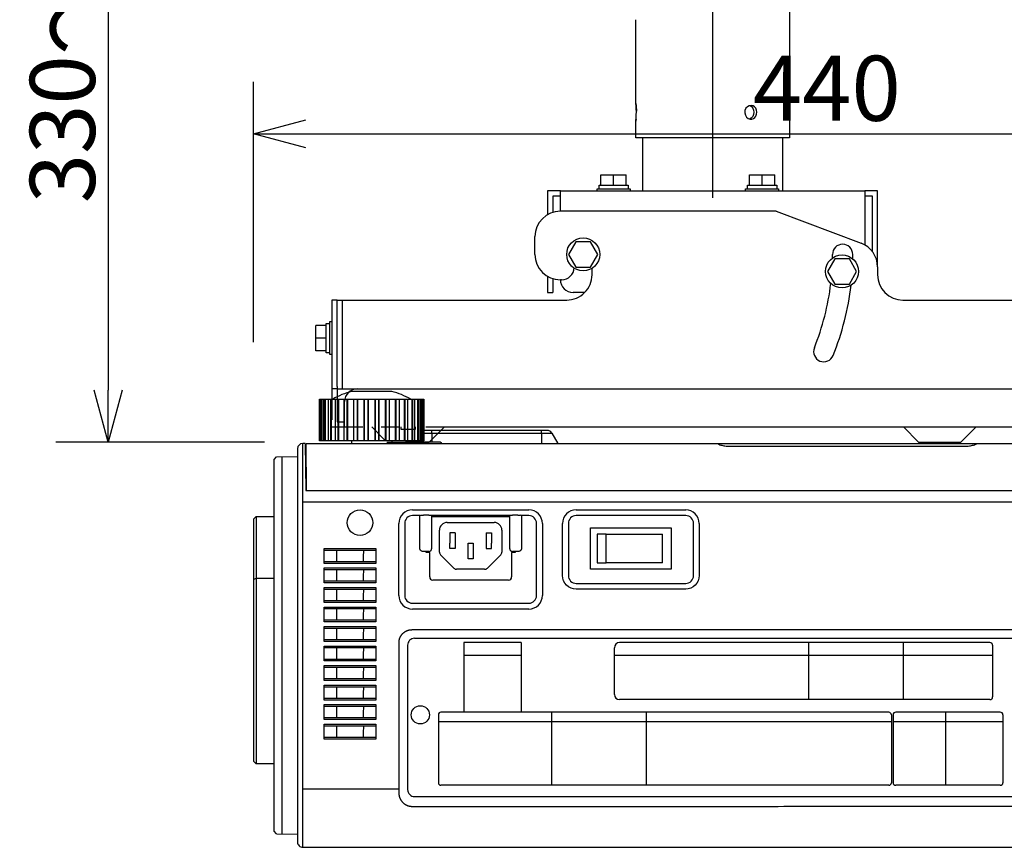
# Model space of a CAD drawing. Units: millimetres. Extents: x -65 to 71, y -59 to 55.
# Drawn here: x 3 to 40, y -3 to 29 of the extents above; entities that cross this region are included whole.
import ezdxf

# ---------------------------------------------------------------- set-up
doc = ezdxf.new("R2010")
doc.units = ezdxf.units.MM
doc.linetypes.add('CENTER', pattern=[50.8, 31.75, -6.35, 6.35, -6.35])
doc.linetypes.add('HIDDEN2', pattern=[1.4, 0.7, -0.7])
for name, color, linetype in [('GAIKEI', 7, 'Continuous'), ('S1', 1, 'Continuous'), ('SUNPO', 3, 'Continuous')]:
    doc.layers.add(name, color=color, linetype=linetype)
doc.styles.get("Standard").update_dxf_attribs({"font": 'MONOTXT.shx', "bigfont": 'BIGFONT.shx'})
doc.dimstyles.get("Standard").update_dxf_attribs({"dimscale": 0, "dimtxt": 3, "dimasz": 2, "dimexe": 2, "dimexo": 2, "dimgap": 0.09, "dimtad": 3, "dimdec": 4, "dimzin": 0, "dimdsep": 46, "dimtxsty": 'Standard', "dimblk1": 'OPEN30', "dimblk2": 'OPEN30', "dimsah": 1, "dimcen": 0, "dimadec": 0, "dimazin": 0, "dimtfac": 1, "dimtdec": 4, "dimtofl": 0, "dimtmove": 2, "dimatfit": 3, "dimldrblk": 'OPEN30', "dimfxl": 1, "dimtolj": 1, "dimtzin": 0, "dimarcsym": 0})

# ---------------------------------------------------------------- blocks, each defined once
blk = doc.blocks.new('_OPEN30')
at = {"color": 0, "linetype": 'ByBlock'}
for p, q in [((-1, 0.268), (0, 0)), ((0, 0), (-1, -0.268)), ((0, 0), (-1, 0))]:
    blk.add_line(p, q, dxfattribs=at)
blk = doc.blocks.new('*D8')
at = {"layer": 'Defpoints', "color": 0}
for p in [(13.958, 46.103), (5.958, 12.991), (13.958, 12.991)]:
    blk.add_point(p, dxfattribs=at)
at = {"layer": 'SUNPO', "color": 0, "lineweight": -2}
for p, q in [((11.958, 46.103), (3.958, 46.103)), ((5.958, 44.103), (5.958, 14.991)), ((11.958, 12.991), (3.958, 12.991))]:
    blk.add_line(p, q, dxfattribs=at)
at = {"layer": 'SUNPO', "color": 0, "lineweight": -2, "xscale": 2, "yscale": 2, "zscale": 2}
for p, rotation in [((5.958, 46.103), 90), ((5.958, 12.991), 270)]:
    blk.add_blockref('_OPEN30', p, dxfattribs=dict(at, rotation=rotation))
at = {"layer": 'SUNPO', "color": 0, "insert": (4.208, 29.547), "char_height": 2.5, "attachment_point": 5, "rotation": 90}
blk.add_mtext('\\A1;330～420', dxfattribs=at)
blk = doc.blocks.new('*D5')
at = {"layer": 'Defpoints', "color": 0}
for p in [(55.545, 24.825), (11.545, 14.825), (55.545, 14.825)]:
    blk.add_point(p, dxfattribs=at)
at = {"layer": 'SUNPO', "color": 0, "lineweight": -2}
for p, q in [((11.545, 16.825), (11.545, 26.825)), ((55.545, 16.825), (55.545, 26.825)), ((13.545, 24.825), (53.545, 24.825))]:
    blk.add_line(p, q, dxfattribs=at)
at = {"layer": 'SUNPO', "color": 0, "lineweight": -2, "xscale": 2, "yscale": 2, "zscale": 2, "rotation": 180}
blk.add_blockref('_OPEN30', (11.545, 24.825), dxfattribs=at)
at = {"layer": 'SUNPO', "color": 0, "lineweight": -2, "xscale": 2, "yscale": 2, "zscale": 2}
blk.add_blockref('_OPEN30', (55.545, 24.825), dxfattribs=at)
at = {"layer": 'SUNPO', "color": 0, "insert": (33.545, 26.575), "char_height": 2.5, "attachment_point": 5}
blk.add_mtext('\\A1;440', dxfattribs=at)

msp = doc.modelspace()

# ---------------------------------------------------------------- linework, layer by layer
at = {"layer": 'GAIKEI', "linetype": 'Continuous'}
for p, q in [((16.07876, 14.94091), (15.31064, 14.94091)), ((16.84687, 14.94091), (16.07876, 14.94091)), ((14.07875, 13.04091), (14.07875, 14.64091)), ((14.07997, 14.64091), (18.04835, 14.64091)), ((14.07997, 13.04091), (14.07997, 14.64091)), ((14.10915, 13.04091), (14.10915, 14.64091)), ((17.99058, 14.64091), (18.01937, 14.64091)), ((18.04835, 14.64091), (18.05033, 14.64091)), ((18.05033, 14.64091), (18.07754, 14.64091)), ((18.07754, 14.64091), (18.07875, 14.64091)), ((18.07875, 14.64091), (18.07875, 13.04091)), ((13.52875, 12.94091), (13.42875, 12.94091)), ((13.56446, 12.94091), (55.34481, 12.94091)), ((14.07997, 13.04091), (14.07875, 13.04091)), ((14.10718, 13.04091), (14.07997, 13.04091)), ((14.10915, 13.04091), (14.10718, 13.04091)), ((14.13814, 13.04091), (14.10915, 13.04091)), ((14.16693, 13.04091), (14.13814, 13.04091)), ((14.22443, 13.04091), (14.16694, 13.04091)), ((14.28113, 13.04091), (14.22442, 13.04091)), ((14.31024, 13.04091), (14.28113, 13.04091)), ((14.42073, 13.04092), (14.31024, 13.04092)), ((14.50268, 13.04091), (14.42073, 13.04091)), ((14.53084, 13.04091), (14.50268, 13.04091)), ((14.6895, 13.04093), (14.53084, 13.04092)), ((14.79311, 13.04091), (14.6895, 13.04091)), ((14.81909, 13.04091), (14.79311, 13.04091)), ((15.01899, 13.04091), (14.8191, 13.04091)), ((15.13973, 13.04091), (15.01899, 13.04091)), ((15.1624, 13.04091), (15.13973, 13.04091)), ((15.39325, 13.04091), (15.1624, 13.04091)), ((15.31064, 12.94091), (15.31064, 13.04091)), ((15.39494, 13.04091), (15.39325, 13.04091)), ((15.52739, 13.04091), (15.3948, 13.04091)), ((15.54576, 13.04091), (15.52739, 13.04091)), ((15.79293, 13.04091), (15.54576, 13.04091)), ((15.80049, 13.04091), (15.79293, 13.04091)), ((15.93915, 13.04091), (15.80049, 13.04091)), ((15.95241, 13.04091), (15.93915, 13.04091)), ((16.2051, 13.04091), (15.9524, 13.04091)), ((13.22875, 12.74091), (13.22875, 10.70092)), ((12.32875, 5.81257), (12.32875, 12.32345)), ((12.32876, 12.32346), (12.42828, 12.42473)), ((13.22875, 10.70092), (13.22875, -0.31908)), ((11.5448, 10.04091), (11.64481, 10.14091)), ((11.54481, 10.04091), (11.54481, 7.71591)), ((11.64481, 10.14091), (12.32875, 10.14091)), ((11.54481, 7.71591), (11.54481, 0.74091)), ((12.32875, -1.94163), (12.32875, 5.81257)), ((11.64481, 0.64093), (11.54482, 0.74092)), ((12.32875, 0.64091), (11.64481, 0.64091)), ((13.22875, -0.31908), (13.22875, -2.35909)), ((12.42825, -2.04289), (12.32875, -1.94163)), ((13.42875, -2.55909), (55.39481, -2.55909))]:
    msp.add_line(p, q, dxfattribs=at)
at = {"layer": 'GAIKEI', "color": 1, "linetype": 'Continuous'}
for p, q in [((14.10718, 13.04091), (14.10718, 14.64091)), ((14.13814, 13.04091), (14.13814, 14.64091)), ((14.16693, 13.04091), (14.16693, 14.64091)), ((14.22442, 13.04091), (14.22442, 14.64091)), ((14.28113, 13.04091), (14.28113, 14.64091)), ((14.31024, 13.04091), (14.31024, 14.64091)), ((14.42073, 13.04091), (14.42073, 14.64091)), ((14.50268, 13.04091), (14.50268, 14.64091)), ((14.53084, 13.04091), (14.53084, 14.64091)), ((14.6895, 13.04091), (14.6895, 14.64091)), ((14.79311, 13.04091), (14.79311, 14.64091)), ((14.81909, 13.04091), (14.81909, 14.64091)), ((15.01899, 13.04091), (15.01899, 14.64091)), ((15.13973, 13.04091), (15.13973, 14.64091)), ((15.1624, 13.04091), (15.1624, 14.64091)), ((15.3948, 13.04091), (15.3948, 14.64091)), ((15.52739, 13.04091), (15.52739, 14.64091)), ((15.54576, 13.04091), (15.54576, 14.64091)), ((15.79293, 13.04091), (15.79293, 14.64091)), ((15.80049, 13.04091), (15.80049, 14.64091)), ((15.93915, 13.04091), (15.93915, 14.64091)), ((15.9524, 13.04091), (15.9524, 14.64091)), ((16.2051, 13.04091), (16.2051, 14.64091)), ((16.21836, 13.04091), (16.21836, 14.64091)), ((16.35701, 13.04091), (16.35701, 14.64091)), ((16.36458, 13.04091), (16.36458, 14.64091)), ((16.61175, 13.04091), (16.61175, 14.64091)), ((16.63012, 13.04091), (16.63012, 14.64091)), ((16.76271, 13.04091), (16.76271, 14.64091)), ((16.76426, 13.04091), (16.76426, 14.64091)), ((16.99511, 13.04091), (16.99511, 14.64091)), ((17.01778, 13.04091), (17.01778, 14.64091)), ((17.13852, 13.04091), (17.13852, 14.64091)), ((17.33841, 13.04091), (17.33841, 14.64091)), ((17.3644, 13.04091), (17.3644, 14.64091)), ((17.46801, 13.04091), (17.46801, 14.64091)), ((17.62667, 13.04091), (17.62667, 14.64091)), ((17.65483, 13.04091), (17.65483, 14.64091)), ((17.73678, 13.04091), (17.73678, 14.64091)), ((17.84727, 13.04091), (17.84727, 14.64091)), ((17.87638, 13.04091), (17.87638, 14.64091)), ((17.93309, 13.04091), (17.93309, 14.64091)), ((17.99058, 13.04091), (17.99058, 14.64091)), ((18.01937, 13.04091), (18.01937, 14.64091)), ((18.04835, 13.04091), (18.04835, 14.64091)), ((18.05033, 13.04091), (18.05033, 14.64091)), ((22.58875, 13.44091), (18.38875, 13.44091)), ((18.38875, 13.34091), (22.58875, 13.34091)), ((22.58875, 13.34091), (22.58875, 13.44091)), ((22.81416, 13.44091), (22.58875, 13.44091)), ((22.58875, 13.34091), (22.98736, 13.34091)), ((22.58875, 13.34091), (22.58875, 12.94091)), ((22.98736, 13.3409), (23.21829, 12.94091)), ((13.42875, -2.55909), (13.42875, 12.94091)), ((13.52875, 12.94091), (13.54446, 11.14091)), ((13.58017, 11.14093), (13.56446, 12.94091)), ((18.71585, 12.99091), (17.37586, 12.99091)), ((18.74585, 12.96093), (18.74585, 12.94091)), ((29.82361, 12.83403), (38.83389, 12.83403)), ((13.54446, 11.14091), (55.54481, 11.14091)), ((13.42875, 10.70092), (55.54481, 10.70092)), ((17.64334, 10.39392), (22.1054, 10.39392)), ((23.92481, 10.39392), (28.12747, 10.39392)), ((11.64481, 10.14091), (11.64481, 7.76591)), ((17.12227, 7.1087), (17.12227, 9.87284)), ((22.62647, 9.87284), (22.62647, 7.1087)), ((23.40374, 7.87266), (23.40374, 9.87284)), ((28.64854, 9.87284), (28.64854, 7.87266)), ((11.5448, 7.71592), (11.64481, 7.76592)), ((11.64481, 7.76591), (11.64481, 0.64091)), ((11.64481, 7.76591), (12.32875, 7.76591)), ((28.12764, 7.35177), (23.92464, 7.35177)), ((22.1054, 6.58763), (17.64334, 6.58763)), ((17.62475, 5.79455), (43.56565, 5.79703)), ((17.12602, -0.3224), (17.12548, 5.29519)), ((13.42875, -0.31908), (17.12602, -0.31908))]:
    msp.add_line(p, q, dxfattribs=at)
at = {"layer": 'GAIKEI', "color": 1, "linetype": 'HIDDEN2'}
for p, q in [((18.07875, 13.34091), (18.38875, 13.34091)), ((18.38875, 13.44091), (18.16335, 13.44091)), ((18.38875, 13.34091), (18.38875, 13.44091)), ((18.38875, 13.34091), (18.38875, 12.99091)), ((17.34586, 12.94091), (17.34586, 12.96093)), ((17.81695, 13.04092), (17.78808, 12.99091))]:
    msp.add_line(p, q, dxfattribs=at)
at = {"layer": 'GAIKEI', "linetype": 'HIDDEN2'}
for p, q in [((16.21836, 13.04091), (16.2051, 13.04091)), ((16.35701, 13.04091), (16.21836, 13.04091)), ((16.36458, 13.04091), (16.35701, 13.04091)), ((16.61175, 13.04091), (16.36458, 13.04091)), ((16.63011, 13.04091), (16.61175, 13.04091)), ((16.76271, 13.04091), (16.63012, 13.04091)), ((16.76426, 13.04091), (16.76256, 13.04091)), ((16.99511, 13.04091), (16.76426, 13.04091)), ((16.84687, 13.04091), (16.84687, 12.94091)), ((17.01777, 13.04091), (16.99511, 13.04091)), ((17.13852, 13.04091), (17.01778, 13.04091)), ((17.33842, 13.04091), (17.13852, 13.04091)), ((17.3644, 13.04091), (17.33841, 13.04091)), ((17.46801, 13.04091), (17.3644, 13.04091)), ((17.62666, 13.04092), (17.46801, 13.04092)), ((17.65483, 13.04091), (17.62667, 13.04091)), ((17.73678, 13.04091), (17.65483, 13.04091)), ((17.84726, 13.04091), (17.73678, 13.04091)), ((17.87638, 13.04091), (17.84727, 13.04091)), ((17.93309, 13.04091), (17.87638, 13.04091)), ((17.99058, 13.04091), (17.93309, 13.04091)), ((18.01937, 13.04091), (17.99058, 13.04091)), ((18.04835, 13.04091), (18.01937, 13.04091)), ((18.05033, 13.04091), (18.04835, 13.04091)), ((18.07754, 13.04091), (18.05033, 13.04091)), ((18.07875, 13.04091), (18.07754, 13.04091))]:
    msp.add_line(p, q, dxfattribs=at)
at = {"layer": 'GAIKEI'}
for p, q in [((12.42828, 12.42473), (13.22875, 12.43917)), ((12.42825, -2.04289), (13.22875, -2.05733))]:
    msp.add_line(p, q, dxfattribs=at)
at = {"layer": 'GAIKEI', "color": 1}
msp.add_line((12.62875, 12.42835), (12.62875, -2.04651), dxfattribs=at)
at = {"layer": 'GAIKEI', "color": 251, "linetype": 'Continuous'}
for p, q in [((17.34334, 9.87284), (17.34334, 7.1087)), ((17.92482, 10.17284), (17.64334, 10.17284)), ((17.92482, 10.17284), (17.9632, 10.18284)), ((17.92482, 8.90077), (17.92482, 10.17284)), ((18.2748, 10.18587), (18.06232, 10.18587)), ((18.37463, 10.00643), (18.37603, 10.00782)), ((18.37603, 9.8457), (18.37464, 9.8471)), ((18.3748, 10.18238), (18.37483, 8.90077)), ((21.37359, 10.12284), (18.37605, 10.12284)), ((21.37357, 10.17284), (18.37607, 10.17284)), ((18.97481, 9.91078), (20.77481, 9.91078)), ((21.37499, 10.00642), (21.3736, 10.00782)), ((21.3736, 9.84569), (21.37499, 9.84709)), ((21.37482, 8.90078), (21.37485, 10.18238)), ((21.68731, 10.18587), (21.47484, 10.18587)), ((21.82481, 10.17285), (21.78644, 10.18285)), ((21.82481, 10.17284), (21.82481, 8.90077)), ((22.1054, 10.17284), (21.82481, 10.17284)), ((22.4054, 7.1087), (22.4054, 9.87284)), ((23.62481, 9.87284), (23.62481, 7.87266)), ((28.12747, 10.17284), (23.92481, 10.17284)), ((28.42747, 7.87266), (28.42747, 9.87284)), ((18.67481, 9.46078), (18.67481, 9.61078)), ((18.67481, 8.77291), (18.67481, 9.46078)), ((19.27481, 9.51078), (19.07481, 9.51078)), ((19.07481, 9.51078), (19.07481, 9.11078)), ((19.27481, 9.51078), (19.27481, 8.91078)), ((20.47481, 9.51078), (20.47481, 8.91078)), ((20.47481, 9.51078), (20.67481, 9.51078)), ((20.67481, 9.51078), (20.67481, 9.11078)), ((21.07481, 9.61078), (21.07481, 9.46078)), ((21.07481, 9.46078), (21.07481, 8.77291)), ((24.47647, 9.70912), (27.57315, 9.70912)), ((24.47647, 8.11243), (24.47647, 9.70912)), ((24.72481, 9.46078), (24.72481, 8.36078)), ((25.07481, 9.46078), (24.72481, 9.46078)), ((25.07481, 8.36078), (25.07481, 9.46078)), ((25.07481, 9.46078), (27.23887, 9.46078)), ((27.23887, 8.36078), (27.23887, 9.46078)), ((27.57315, 9.70912), (27.57315, 8.11243)), ((19.07481, 8.91078), (19.07481, 9.11078)), ((19.77481, 8.71078), (19.77481, 9.11078)), ((19.77481, 9.11078), (19.97481, 9.11078)), ((19.97481, 9.11078), (19.97481, 8.71078)), ((20.67481, 8.91078), (20.67481, 9.11078)), ((14.24816, 8.34045), (14.24816, 8.91173)), ((14.24816, 8.91173), (16.24149, 8.91173)), ((14.24816, 8.8511), (16.24149, 8.8511)), ((16.24149, 8.91173), (16.24149, 8.34045)), ((18.06232, 8.80077), (18.02572, 8.80077)), ((18.27483, 8.80077), (18.06232, 8.80077)), ((18.16924, 8.75077), (18.16924, 8.80077)), ((18.30334, 8.75077), (18.16924, 8.75077)), ((18.30334, 7.81871), (18.30334, 8.75077)), ((19.27481, 8.91078), (19.07481, 8.91078)), ((19.77481, 8.51078), (19.77481, 8.71078)), ((19.97481, 8.71078), (19.97481, 8.51078)), ((20.47481, 8.91078), (20.67481, 8.91078)), ((21.44703, 8.75077), (21.44745, 7.81876)), ((21.5804, 8.75077), (21.44703, 8.75077)), ((21.68731, 8.80077), (21.47481, 8.80077)), ((21.5804, 8.80077), (21.5804, 8.75077)), ((21.72391, 8.80077), (21.68731, 8.80077)), ((16.24149, 8.40142), (14.24816, 8.40142)), ((16.24149, 8.34045), (14.24816, 8.34045)), ((19.23088, 8.15471), (18.71875, 8.66685)), ((19.97481, 8.51078), (19.77481, 8.51078)), ((21.03089, 8.66684), (20.51876, 8.15471)), ((24.72481, 8.36078), (25.07481, 8.36078)), ((27.23887, 8.36078), (25.07481, 8.36078)), ((14.24816, 8.16234), (16.24149, 8.16234)), ((14.24816, 7.59105), (14.24816, 8.16234)), ((14.24816, 8.1017), (16.24149, 8.1017)), ((16.24149, 8.16234), (16.24149, 7.59105)), ((20.41268, 8.11078), (19.33695, 8.11078)), ((27.57315, 8.11243), (24.47647, 8.11243)), ((16.24149, 7.65202), (14.24816, 7.65202)), ((16.24149, 7.59105), (14.24816, 7.59105)), ((21.32745, 7.6987), (18.42334, 7.6987)), ((23.92464, 7.57284), (28.12764, 7.57284)), ((14.24816, 6.84165), (14.24816, 7.41294)), ((14.24816, 7.41294), (16.24149, 7.41294)), ((14.24816, 7.3523), (16.24149, 7.3523)), ((16.24149, 7.41294), (16.24149, 6.84165)), ((16.24149, 6.90263), (14.24816, 6.90263)), ((16.24149, 6.84165), (14.24816, 6.84165)), ((17.64334, 6.8087), (22.1054, 6.8087)), ((14.24816, 6.09225), (14.24816, 6.66354)), ((14.24816, 6.66354), (16.24149, 6.66354)), ((14.24816, 6.6029), (16.24149, 6.6029)), ((16.24149, 6.66354), (16.24149, 6.09225)), ((16.24149, 6.15323), (14.24816, 6.15323)), ((16.24149, 6.09225), (14.24816, 6.09225)), ((14.24816, 5.91414), (16.24149, 5.91414)), ((14.24816, 5.34285), (14.24816, 5.91414)), ((14.24816, 5.85351), (16.24149, 5.85351)), ((16.24149, 5.91414), (16.24149, 5.34285)), ((16.24149, 5.40383), (14.24816, 5.40383)), ((16.24149, 5.34285), (14.24816, 5.34285)), ((17.72523, 5.46479), (43.46523, 5.46726)), ((21.81115, 5.29871), (19.61115, 5.29871)), ((19.61115, 5.29871), (19.61115, 2.6259)), ((21.81115, 5.29871), (21.81115, 2.6259)), ((39.80633, 5.29871), (25.59056, 5.29871)), ((32.83927, 5.29871), (32.83927, 3.11056)), ((36.47259, 5.29871), (36.47259, 3.11056)), ((14.24816, 4.59345), (14.24816, 5.16474)), ((14.24816, 5.16474), (16.24149, 5.16474)), ((14.24816, 5.10411), (16.24149, 5.10411)), ((16.24149, 5.16474), (16.24149, 4.59345)), ((17.45526, 5.19477), (17.45579, -0.34523)), ((25.39056, 3.31056), (25.39056, 5.09871)), ((39.90633, 5.19871), (39.90633, 3.21056)), ((16.24149, 4.65443), (14.24816, 4.65443)), ((16.24149, 4.59345), (14.24816, 4.59345)), ((21.81115, 4.79858), (19.61115, 4.79858)), ((39.90633, 4.79858), (25.39056, 4.79858)), ((14.24816, 4.41534), (16.24149, 4.41534)), ((14.24816, 3.84405), (14.24816, 4.41534)), ((14.24816, 4.35471), (16.24149, 4.35471)), ((16.24149, 4.41534), (16.24149, 3.84405)), ((16.24149, 3.90503), (14.24816, 3.90503)), ((16.24149, 3.84405), (14.24816, 3.84405)), ((14.24816, 3.66594), (16.24149, 3.66594)), ((14.24816, 3.09465), (14.24816, 3.66594)), ((14.24816, 3.60531), (16.24149, 3.60531)), ((16.24149, 3.66594), (16.24149, 3.09465)), ((16.24149, 3.15563), (14.24816, 3.15563)), ((16.24149, 3.09465), (14.24816, 3.09465)), ((39.80633, 3.11056), (25.59056, 3.11056)), ((14.24816, 2.34526), (14.24816, 2.91654)), ((14.24816, 2.91654), (16.24149, 2.91654)), ((14.24816, 2.85591), (16.24149, 2.85591)), ((16.24149, 2.91654), (16.24149, 2.34526)), ((16.24149, 2.40623), (14.24816, 2.40623)), ((16.24149, 2.34526), (14.24816, 2.34526)), ((18.6362, 2.5259), (18.6362, -0.07805)), ((23.0709, 2.6259), (18.7362, 2.6259)), ((22.9844, -0.17805), (22.9844, 2.6259)), ((35.9215, 2.62415), (23.0709, 2.62415)), ((26.6244, -0.1798), (26.6244, 2.62415)), ((36.0215, 2.52415), (36.0215, -0.0798)), ((36.08898, 2.52543), (36.08898, -0.07852)), ((40.20165, 2.62543), (36.18898, 2.62543)), ((38.10165, 2.62543), (38.10165, -0.17852)), ((40.30165, 2.52543), (40.30165, -0.07852)), ((14.24816, 2.16715), (16.24149, 2.16715)), ((14.24816, 1.59586), (14.24816, 2.16715)), ((14.24816, 2.10651), (16.24149, 2.10651)), ((16.24149, 2.16715), (16.24149, 1.59586)), ((23.0709, 2.25516), (18.6362, 2.25516)), ((36.0215, 2.25341), (23.0709, 2.25341)), ((40.30165, 2.25341), (36.08898, 2.25341)), ((16.24149, 1.65683), (14.24816, 1.65683)), ((16.24149, 1.59586), (14.24816, 1.59586)), ((23.0709, -0.17805), (18.7362, -0.17805)), ((35.9215, -0.1798), (23.0709, -0.1798)), ((40.20165, -0.17852), (36.18898, -0.17852)), ((17.72581, -0.61521), (43.46581, -0.61274))]:
    msp.add_line(p, q, dxfattribs=at)
at = {"layer": 'GAIKEI', "color": 1, "linetype": 'Continuous'}
msp.add_circle((15.62875, 9.90092), 0.49055, dxfattribs=at)
at = {"layer": 'GAIKEI', "color": 251, "linetype": 'Continuous'}
msp.add_circle((17.94551, 2.52481), 0.35, dxfattribs=at)
at = {"layer": 'GAIKEI', "linetype": 'Continuous'}
for centre, radius, start, end in [((16.07875, 12.04091), 3, 104.835134, 119.926464), ((16.07875, 12.04091), 3, 60.073536, 75.164867), ((13.42875, 12.74091), 0.2, 90.000017, 179.999999), ((13.42875, -2.35909), 0.2, 179.999999, 270.000036)]:
    msp.add_arc(centre, radius, start, end, dxfattribs=at)
at = {"layer": 'GAIKEI', "color": 1, "linetype": 'HIDDEN2'}
msp.add_arc((18.16335, 13.24091), 0.2, 90.000017, 115.502304, dxfattribs=at)
at = {"layer": 'GAIKEI', "color": 1, "linetype": 'Continuous'}
for centre, radius, start, end in [((22.81416, 13.24091), 0.2, 30.000012, 90), ((17.64334, 9.87284), 0.52107, 89.999964, 180.000001), ((22.1054, 9.87284), 0.52107, 359.999982, 89.999964), ((23.92481, 9.87284), 0.52107, 89.999964, 180.000001), ((28.12747, 9.87284), 0.52107, 359.999982, 89.999964), ((17.64334, 7.1087), 0.52107, 180.000001, 269.999983), ((22.1054, 7.1087), 0.52107, 270, 359.999982)]:
    msp.add_arc(centre, radius, start, end, dxfattribs=at)
at = {"layer": 'GAIKEI', "color": 251, "linetype": 'Continuous'}
for centre, radius, start, end in [((17.64334, 9.87284), 0.3, 89.999964, 180.000001), ((18.97481, 9.61078), 0.3, 89.999964, 180.000001), ((20.77481, 9.61078), 0.3, 359.999982, 89.999964), ((22.1054, 9.87284), 0.3, 359.999982, 89.999964), ((23.92481, 9.87284), 0.3, 89.999964, 180.000001), ((28.12747, 9.87284), 0.3, 359.999982, 89.999964), ((18.27483, 8.90077), 0.1, 270, 0.001293), ((18.82481, 8.77291), 0.15, 180.000001, 224.999964), ((20.92481, 8.77291), 0.15, 315.000001, 359.999982), ((21.47481, 8.90077), 0.1, 179.998635, 269.999983), ((19.33695, 8.26078), 0.15, 224.999964, 269.999983), ((20.41268, 8.26078), 0.15, 270, 315.000001), ((18.42334, 7.81871), 0.12, 180.000018, 270), ((21.32745, 7.81871), 0.12, 270, 0.025827), ((17.64334, 7.1087), 0.3, 180.000001, 269.999983), ((22.1054, 7.1087), 0.3, 270, 359.999982), ((17.72526, 5.19479), 0.27, 90.00549, 180.00549), ((25.59056, 5.09871), 0.2, 90, 180), ((39.80633, 5.19871), 0.1, 0, 90), ((25.59056, 3.31056), 0.2, 180, 270), ((39.80633, 3.21056), 0.1, 270, 0), ((18.7362, 2.5259), 0.1, 90, 180), ((35.9215, 2.52415), 0.1, 0, 90), ((36.18898, 2.52543), 0.1, 90, 180), ((40.20165, 2.52543), 0.1, 0, 90), ((17.72579, -0.34521), 0.27, 180.00549, 270.00549), ((18.7362, -0.07805), 0.1, 180, 270), ((35.9215, -0.0798), 0.1, 270, 0), ((36.18898, -0.07852), 0.1, 180, 270), ((40.20165, -0.07852), 0.1, 270, 0)]:
    msp.add_arc(centre, radius, start, end, dxfattribs=at)
at = {"layer": 'GAIKEI', "color": 1, "linetype": 'HIDDEN2'}
msp.add_open_spline([(17.34586, 12.96093), (17.34586, 12.96853), (17.35277, 12.98401), (17.36825, 12.99091), (17.37586, 12.99091)], degree=3, knots=[0, 0, 0, 0, 0.0228091183, 0.0456250117, 0.0456250117, 0.0456250117, 0.0456250117], dxfattribs=at)
at = {"layer": 'GAIKEI', "color": 1, "linetype": 'Continuous'}
for points, knots in [([(18.71585, 12.99091), (18.72345, 12.99091), (18.73893, 12.98401), (18.74585, 12.96853), (18.74585, 12.96093)], [0, 0, 0, 0, 0.0228147133, 0.0456255158, 0.0456255158, 0.0456255158, 0.0456255158]), ([(29.37241, 12.94091), (29.37255, 12.93915), (29.37355, 12.93696), (29.37206, 12.93277), (29.37307, 12.93246)], [0, 0, 0, 0, 0.00529615633, 0.0084729462, 0.0084729462, 0.0084729462, 0.0084729462]), ([(29.37307, 12.93246), (29.374, 12.92054), (29.42347, 12.90412), (29.45414, 12.88959), (29.48118, 12.88146)], [0, 0, 0, 0, 0.035875925, 0.120574739, 0.120574739, 0.120574739, 0.120574739]), ([(29.48118, 12.88146), (29.5315, 12.86635), (29.6451, 12.84326), (29.76064, 12.83402), (29.82361, 12.83403)], [0, 0, 0, 0, 0.157613669, 0.34651207, 0.34651207, 0.34651207, 0.34651207]), ([(38.83389, 12.83403), (38.89685, 12.83402), (39.0124, 12.84326), (39.126, 12.86635), (39.17632, 12.88146)], [0, 0, 0, 0, 0.188898314, 0.346512707, 0.346512707, 0.346512707, 0.346512707]), ([(39.17632, 12.88146), (39.20336, 12.88959), (39.23402, 12.90413), (39.2835, 12.92054), (39.28443, 12.93246)], [0, 0, 0, 0, 0.084701063, 0.120574441, 0.120574441, 0.120574441, 0.120574441]), ([(23.92462, 7.35177), (23.79176, 7.35177), (23.51515, 7.46319), (23.40375, 7.7398), (23.40374, 7.87266)], [0, 0, 0, 0, 0.398579064, 0.797171638, 0.797171638, 0.797171638, 0.797171638]), ([(28.64854, 7.87266), (28.64855, 7.7398), (28.53713, 7.46318), (28.26051, 7.35177), (28.12764, 7.35177)], [0, 0, 0, 0, 0.398592574, 0.797194189, 0.797194189, 0.797194189, 0.797194189]), ([(17.12548, 5.29519), (17.12548, 5.30099), (17.12569, 5.31261), (17.12661, 5.33002), (17.12814, 5.34738), (17.13027, 5.36468), (17.133, 5.3819), (17.13632, 5.39902), (17.14024, 5.41601), (17.14473, 5.43285), (17.14981, 5.44953), (17.15547, 5.46602), (17.16169, 5.4823), (17.16848, 5.49836), (17.17584, 5.51416), (17.18375, 5.52969), (17.1922, 5.54494), (17.20118, 5.55988), (17.21067, 5.5745), (17.22067, 5.58879), (17.23116, 5.60271), (17.24212, 5.61627), (17.25355, 5.62944), (17.26544, 5.64219), (17.27775, 5.65453), (17.2905, 5.66642), (17.30366, 5.67785), (17.31721, 5.68881), (17.33114, 5.69929), (17.34543, 5.70928), (17.36007, 5.71877), (17.37502, 5.72775), (17.39027, 5.7362), (17.4058, 5.74412), (17.4216, 5.75149), (17.43765, 5.75831), (17.45392, 5.76456), (17.4704, 5.77023), (17.48707, 5.77532), (17.50391, 5.77982), (17.5209, 5.78373), (17.53802, 5.78705), (17.55524, 5.78978), (17.57255, 5.7919), (17.58992, 5.79343), (17.60732, 5.79434), (17.61894, 5.79455), (17.62475, 5.79455)], [0, 0, 0, 0, 0.017423929, 0.034850148, 0.052278271, 0.069708183, 0.087139506, 0.104571684, 0.122004061, 0.139435962, 0.156866769, 0.174296004, 0.191723404, 0.209149009, 0.226573238, 0.243998521, 0.261426438, 0.278856725, 0.296288847, 0.313722083, 0.331155604, 0.348588558, 0.366020152, 0.383449736, 0.400876881, 0.418301609, 0.435727411, 0.453155913, 0.470587033, 0.488020366, 0.505455268, 0.522890935, 0.540326487, 0.557761047, 0.575193829, 0.592624214, 0.610051833, 0.627476685, 0.644902383, 0.662330974, 0.679761848, 0.697194173, 0.714626977, 0.732059236, 0.749489951, 0.766918235, 0.784342807, 0.784342807, 0.784342807, 0.784342807]), ([(17.12623, -0.45758), (17.12622, -0.45458), (17.1262, -0.44858), (17.12618, -0.43958), (17.12616, -0.43057), (17.12614, -0.42156), (17.12612, -0.41255), (17.1261, -0.40354), (17.12608, -0.39453), (17.12607, -0.38552), (17.12606, -0.3765), (17.12605, -0.36748), (17.12604, -0.35847), (17.12603, -0.34945), (17.12603, -0.34043), (17.12603, -0.33141), (17.12603, -0.3254), (17.12603, -0.3224)], [0, 0, 0, 0, 0.009001986, 0.018006157, 0.027012357, 0.036020429, 0.045030219, 0.05404157, 0.063054325, 0.072068329, 0.081083426, 0.090099459, 0.099116272, 0.10813371, 0.117151615, 0.126169833, 0.135188207, 0.135188207, 0.135188207, 0.135188207]), ([(17.63042, -1.00051), (17.62457, -1.00051), (17.61287, -1.00029), (17.59534, -0.99929), (17.57785, -0.99762), (17.56043, -0.9953), (17.54311, -0.99232), (17.52589, -0.98871), (17.5088, -0.98445), (17.49187, -0.97956), (17.47511, -0.97405), (17.45854, -0.96792), (17.4422, -0.96117), (17.42608, -0.95381), (17.41023, -0.94586), (17.39465, -0.93732), (17.37935, -0.9282), (17.36436, -0.91852), (17.34968, -0.90829), (17.33534, -0.89753), (17.32136, -0.88624), (17.30774, -0.87444), (17.29451, -0.86214), (17.28167, -0.84935), (17.26926, -0.83608), (17.25727, -0.82236), (17.24573, -0.80818), (17.23465, -0.79356), (17.22404, -0.77853), (17.21391, -0.7631), (17.20427, -0.74728), (17.19514, -0.7311), (17.18653, -0.71457), (17.17845, -0.69771), (17.17091, -0.68053), (17.16394, -0.66305), (17.15753, -0.64529), (17.1517, -0.62728), (17.14645, -0.60903), (17.14179, -0.59057), (17.13772, -0.57193), (17.13425, -0.55313), (17.13139, -0.53419), (17.12914, -0.51514), (17.12751, -0.49601), (17.1265, -0.47681), (17.12625, -0.464), (17.12623, -0.45758)], [0, 0, 0, 0, 0.017552524, 0.035106571, 0.052664971, 0.070230902, 0.087807103, 0.105395959, 0.122999585, 0.140619903, 0.158258735, 0.175917878, 0.193599189, 0.211304713, 0.229038671, 0.246805343, 0.264607857, 0.282448912, 0.300330842, 0.318255692, 0.336225291, 0.354241319, 0.372305381, 0.390419072, 0.408584049, 0.426802127, 0.445077987, 0.463414185, 0.4818108, 0.500267706, 0.518784643, 0.537361292, 0.555997354, 0.574692615, 0.593447026, 0.612262972, 0.631140202, 0.650074649, 0.669061856, 0.688097084, 0.707175404, 0.726291802, 0.745441269, 0.764618898, 0.783819982, 0.803040106, 0.822275101, 0.822275101, 0.822275101, 0.822275101]), ([(43.56128, -0.99803), (42.98504, -0.99809), (41.83256, -0.9982), (40.10383, -0.99836), (38.37511, -0.99853), (36.64638, -0.99869), (34.91766, -0.99886), (33.18894, -0.99902), (31.46021, -0.99919), (29.73149, -0.99935), (28.00276, -0.99952), (26.27404, -0.99969), (24.54532, -0.99985), (22.81659, -1.00002), (21.08787, -1.00018), (19.35914, -1.00035), (18.20666, -1.00046), (17.63042, -1.00051)], [0, 0, 0, 0, 1.72872329, 3.45744672, 5.18617028, 6.91489396, 8.64361774, 10.37234162, 12.10106556, 13.82978957, 15.55851362, 17.28723771, 19.01596181, 20.74468592, 22.47341002, 24.20213409, 25.93085812, 25.93085812, 25.93085812, 25.93085812])]:
    msp.add_open_spline(points, degree=3, knots=knots, dxfattribs=at)
msp.add_open_spline([(39.28443, 12.93246), (39.28454, 12.93387), (39.28476, 12.93669), (39.28498, 12.9395), (39.28509, 12.94091)], degree=3, dxfattribs=at)
at = {"layer": 'GAIKEI', "color": 251, "linetype": 'Continuous'}
for points, knots in [([(17.9632, 10.18284), (17.97401, 10.18566), (18.00765, 10.18413), (18.04042, 10.18587), (18.06231, 10.18588)], [0, 0, 0, 0, 0.0335161675, 0.099189083, 0.099189083, 0.099189083, 0.099189083]), ([(18.27479, 10.18588), (18.2983, 10.18587), (18.3201, 10.17581), (18.37474, 10.19224), (18.3748, 10.18238)], [0, 0, 0, 0, 0.070522991, 0.100118058, 0.100118058, 0.100118058, 0.100118058]), ([(21.37484, 10.18238), (21.37482, 10.19224), (21.42962, 10.17581), (21.45133, 10.18587), (21.47484, 10.18588)], [0, 0, 0, 0, 0.02959137, 0.100110532, 0.100110532, 0.100110532, 0.100110532]), ([(21.68731, 10.18588), (21.70921, 10.18587), (21.74198, 10.18413), (21.77562, 10.18566), (21.78643, 10.18284)], [0, 0, 0, 0, 0.0656809786, 0.0991967125, 0.0991967125, 0.0991967125, 0.0991967125]), ([(14.73422, 8.40142), (14.73406, 8.47634), (14.73375, 8.62623), (14.73342, 8.77612), (14.73326, 8.8511)], [0, 0, 0, 0, 0.224755156, 0.44967296, 0.44967296, 0.44967296, 0.44967296]), ([(15.75639, 8.8511), (15.75623, 8.77621), (15.7559, 8.62631), (15.75559, 8.47642), (15.75543, 8.40141)], [0, 0, 0, 0, 0.224673936, 0.449683642, 0.449683642, 0.449683642, 0.449683642]), ([(18.02572, 8.80077), (18.00012, 8.80077), (17.94709, 8.82225), (17.92483, 8.8752), (17.92482, 8.90077)], [0, 0, 0, 0, 0.07679618, 0.153512835, 0.153512835, 0.153512835, 0.153512835]), ([(21.82481, 8.90077), (21.82481, 8.8752), (21.80256, 8.82226), (21.74953, 8.80077), (21.72393, 8.80077)], [0, 0, 0, 0, 0.076712072, 0.153498019, 0.153498019, 0.153498019, 0.153498019]), ([(14.73422, 7.65203), (14.73406, 7.72694), (14.73375, 7.87683), (14.73342, 8.02673), (14.73326, 8.1017)], [0, 0, 0, 0, 0.224755156, 0.44967296, 0.44967296, 0.44967296, 0.44967296]), ([(15.75639, 8.1017), (15.75623, 8.02681), (15.7559, 7.87691), (15.75559, 7.72702), (15.75543, 7.65201)], [0, 0, 0, 0, 0.224673936, 0.449683642, 0.449683642, 0.449683642, 0.449683642]), ([(23.62481, 7.87266), (23.62481, 7.79617), (23.68873, 7.63676), (23.84813, 7.57285), (23.92462, 7.57284)], [0, 0, 0, 0, 0.229490967, 0.458959621, 0.458959621, 0.458959621, 0.458959621]), ([(28.12764, 7.57284), (28.20414, 7.57285), (28.36355, 7.63675), (28.42747, 7.79617), (28.42747, 7.87266)], [0, 0, 0, 0, 0.22949121, 0.458982177, 0.458982177, 0.458982177, 0.458982177]), ([(14.73422, 6.90263), (14.73406, 6.97755), (14.73375, 7.12744), (14.73342, 7.27733), (14.73326, 7.3523)], [0, 0, 0, 0, 0.224755156, 0.44967296, 0.44967296, 0.44967296, 0.44967296]), ([(15.75639, 7.3523), (15.75623, 7.27741), (15.7559, 7.12751), (15.75559, 6.97762), (15.75543, 6.90262)], [0, 0, 0, 0, 0.224673936, 0.449683642, 0.449683642, 0.449683642, 0.449683642]), ([(14.73422, 6.15323), (14.73406, 6.22815), (14.73375, 6.37804), (14.73342, 6.52793), (14.73326, 6.6029)], [0, 0, 0, 0, 0.224755156, 0.44967296, 0.44967296, 0.44967296, 0.44967296]), ([(15.75639, 6.6029), (15.75623, 6.52801), (15.7559, 6.37811), (15.75559, 6.22822), (15.75543, 6.15322)], [0, 0, 0, 0, 0.224673936, 0.449683642, 0.449683642, 0.449683642, 0.449683642]), ([(14.73422, 5.40383), (14.73406, 5.47875), (14.73375, 5.62864), (14.73342, 5.77853), (14.73326, 5.8535)], [0, 0, 0, 0, 0.224755156, 0.44967296, 0.44967296, 0.44967296, 0.44967296]), ([(15.75639, 5.8535), (15.75623, 5.77861), (15.7559, 5.62872), (15.75559, 5.47882), (15.75543, 5.40382)], [0, 0, 0, 0, 0.224673936, 0.449683642, 0.449683642, 0.449683642, 0.449683642]), ([(14.73422, 4.65443), (14.73406, 4.72935), (14.73375, 4.87924), (14.73342, 5.02913), (14.73326, 5.1041)], [0, 0, 0, 0, 0.224755156, 0.44967296, 0.44967296, 0.44967296, 0.44967296]), ([(15.75639, 5.1041), (15.75623, 5.02921), (15.7559, 4.87932), (15.75559, 4.72942), (15.75543, 4.65442)], [0, 0, 0, 0, 0.224673936, 0.449683642, 0.449683642, 0.449683642, 0.449683642]), ([(14.73422, 3.90503), (14.73406, 3.97995), (14.73375, 4.12984), (14.73342, 4.27973), (14.73326, 4.3547)], [0, 0, 0, 0, 0.224755156, 0.44967296, 0.44967296, 0.44967296, 0.44967296]), ([(15.75639, 4.3547), (15.75623, 4.27981), (15.7559, 4.12992), (15.75559, 3.98002), (15.75543, 3.90502)], [0, 0, 0, 0, 0.224673936, 0.449683642, 0.449683642, 0.449683642, 0.449683642]), ([(14.73422, 3.15563), (14.73406, 3.23055), (14.73375, 3.38044), (14.73342, 3.53033), (14.73326, 3.6053)], [0, 0, 0, 0, 0.224755156, 0.44967296, 0.44967296, 0.44967296, 0.44967296]), ([(15.75639, 3.6053), (15.75623, 3.53041), (15.7559, 3.38052), (15.75559, 3.23063), (15.75543, 3.15562)], [0, 0, 0, 0, 0.224673936, 0.449683642, 0.449683642, 0.449683642, 0.449683642]), ([(14.73422, 2.40623), (14.73406, 2.48115), (14.73375, 2.63104), (14.73342, 2.78093), (14.73326, 2.85591)], [0, 0, 0, 0, 0.224755156, 0.44967296, 0.44967296, 0.44967296, 0.44967296]), ([(15.75639, 2.85591), (15.75623, 2.78101), (15.7559, 2.63112), (15.75559, 2.48123), (15.75543, 2.40622)], [0, 0, 0, 0, 0.224673936, 0.449683642, 0.449683642, 0.449683642, 0.449683642]), ([(14.73422, 1.65684), (14.73406, 1.73175), (14.73375, 1.88164), (14.73342, 2.03153), (14.73326, 2.10651)], [0, 0, 0, 0, 0.224755156, 0.44967296, 0.44967296, 0.44967296, 0.44967296]), ([(15.75639, 2.10651), (15.75623, 2.03162), (15.7559, 1.88172), (15.75559, 1.73183), (15.75543, 1.65682)], [0, 0, 0, 0, 0.224673936, 0.449683642, 0.449683642, 0.449683642, 0.449683642])]:
    msp.add_open_spline(points, degree=3, knots=knots, dxfattribs=at)
at = {"layer": 'S1', "linetype": 'CENTER'}
msp.add_line((29.16048, 46.95309), (29.16048, 22.36591), dxfattribs=at)
at = {"layer": 'S1', "linetype": 'Continuous'}
for p, q in [((32.10651, 40.90039), (32.10651, 24.67783)), ((26.21445, 25.99258), (26.21445, 29.20645)), ((26.21445, 24.67783), (26.21445, 25.31088)), ((32.10651, 24.67783), (26.21445, 24.67783)), ((26.48227, 22.63265), (26.48227, 24.67783)), ((31.83868, 24.67783), (31.83868, 22.63265)), ((24.87535, 22.85665), (24.87535, 23.24621)), ((24.87535, 23.24621), (25.36228, 23.24621)), ((25.36228, 22.85665), (25.36228, 23.24621)), ((25.36228, 23.24621), (25.84925, 23.24621)), ((25.84925, 22.85665), (25.84925, 23.24621)), ((30.57263, 22.85665), (30.57263, 23.24621)), ((30.57263, 23.24621), (31.05956, 23.24621)), ((31.05956, 22.85665), (31.05956, 23.24621)), ((31.05956, 23.24621), (31.54652, 23.24621)), ((31.54652, 22.85665), (31.54652, 23.24621)), ((24.72927, 22.63265), (24.72927, 22.71056)), ((24.72927, 22.71056), (25.99533, 22.71056)), ((24.80231, 22.71056), (24.80231, 22.85665)), ((24.80231, 22.85665), (24.87535, 22.85665)), ((24.87935, 22.85665), (24.87535, 22.85665)), ((24.87935, 22.85665), (25.35829, 22.85665)), ((25.36228, 22.85665), (25.35829, 22.85665)), ((25.36627, 22.85665), (25.36228, 22.85665)), ((25.36627, 22.85665), (25.84526, 22.85665)), ((25.84925, 22.85665), (25.84526, 22.85665)), ((25.84923, 22.85665), (25.92229, 22.85665)), ((25.92229, 22.85665), (25.92229, 22.71056)), ((25.99533, 22.71056), (25.99533, 22.63265)), ((30.42655, 22.63265), (30.42655, 22.71056)), ((30.42655, 22.71056), (31.6926, 22.71056)), ((30.49959, 22.71056), (30.49959, 22.85665)), ((30.49959, 22.85665), (30.57263, 22.85665)), ((30.57662, 22.85665), (30.57263, 22.85665)), ((30.57662, 22.85665), (31.05556, 22.85665)), ((31.05956, 22.85665), (31.05556, 22.85665)), ((31.06354, 22.85665), (31.05956, 22.85665)), ((31.06354, 22.85665), (31.54253, 22.85665)), ((31.54652, 22.85665), (31.54253, 22.85665)), ((31.5465, 22.85665), (31.61957, 22.85665)), ((31.61957, 22.85665), (31.61957, 22.71056)), ((31.6926, 22.71056), (31.6926, 22.63265)), ((22.83017, 22.63265), (22.83017, 21.72306)), ((23.12234, 22.63265), (22.83017, 22.63265)), ((23.02495, 22.43787), (23.02495, 21.80868)), ((23.12234, 22.43787), (23.02495, 22.43787)), ((23.31712, 22.63265), (23.12234, 22.63265)), ((23.31712, 22.43787), (23.12234, 22.43787)), ((23.31712, 21.85354), (23.31712, 22.63265)), ((23.31712, 22.63265), (35.00384, 22.63265)), ((35.00384, 22.63265), (35.00384, 20.5492)), ((35.19862, 22.63265), (35.00384, 22.63265)), ((35.19862, 22.43787), (35.00384, 22.43787)), ((35.49078, 22.63265), (35.19862, 22.63265)), ((35.29601, 22.43787), (35.19862, 22.43787)), ((35.29601, 20.30212), (35.29601, 22.43787)), ((35.49078, 19.71779), (35.49078, 22.63265)), ((31.59521, 21.85354), (23.31712, 21.85354)), ((31.59521, 21.85354), (34.85885, 20.62968)), ((22.34322, 20.19792), (22.34322, 20.87964)), ((23.91249, 20.68485), (23.63135, 20.19792)), ((24.47477, 20.68487), (23.91249, 20.68484)), ((24.7559, 20.1979), (24.47476, 20.68487)), ((23.63135, 20.19792), (23.91249, 19.71095)), ((24.47477, 19.71097), (24.75591, 20.1979)), ((33.84619, 20.03131), (33.56506, 19.54439)), ((34.40847, 20.03133), (33.84619, 20.03131)), ((34.68961, 19.54436), (34.40847, 20.03134)), ((23.91248, 19.71095), (24.47476, 19.71097)), ((24.53448, 19.4188), (24.53448, 19.6645)), ((35.49078, 19.71779), (35.49078, 19.4188)), ((22.83017, 19.3545), (22.83017, 19.22403)), ((33.56506, 19.54439), (33.8462, 19.05742)), ((34.40847, 19.05744), (34.68961, 19.54437)), ((22.83017, 19.22403), (22.83017, 18.73708)), ((23.02495, 19.26888), (23.02495, 19.22403)), ((23.02495, 19.22403), (23.02495, 18.73708)), ((23.36582, 19.22403), (23.31712, 19.22403)), ((33.8462, 19.05742), (34.40847, 19.05744)), ((22.83017, 18.73708), (23.02495, 18.73708)), ((24.25379, 18.73708), (23.80406, 18.73708)), ((14.55208, 18.44491), (14.55208, 16.98407)), ((14.74686, 18.44491), (14.55208, 18.44491)), ((14.74686, 18.44491), (14.94164, 18.44491)), ((14.74686, 15.13161), (14.74686, 18.44491)), ((14.94164, 18.44491), (14.94164, 15.03629)), ((14.94164, 18.44491), (23.56059, 18.44491)), ((36.46468, 18.44491), (42.40543, 18.44491)), ((14.32809, 17.47102), (13.93853, 17.47102)), ((13.93853, 16.98405), (13.93853, 17.47102)), ((14.32809, 17.54406), (14.32809, 17.54407)), ((14.32809, 17.54406), (14.32809, 17.54407)), ((14.32809, 17.54406), (14.47417, 17.54406)), ((14.32809, 17.471), (14.32809, 17.54406)), ((14.32809, 17.47102), (14.32809, 17.46703)), ((14.32809, 16.98804), (14.32809, 17.46703)), ((14.47417, 17.6171), (14.55208, 17.6171)), ((14.47417, 16.35104), (14.47417, 17.6171)), ((14.32809, 16.98405), (13.93853, 16.98405)), ((13.93853, 16.49712), (13.93853, 16.98405)), ((14.32809, 16.98804), (14.32809, 16.98405)), ((14.32809, 16.98405), (14.32809, 16.98006)), ((14.32809, 16.50111), (14.32809, 16.98006)), ((14.55208, 16.98407), (14.55208, 16.01018)), ((14.32809, 16.49712), (13.93853, 16.49712)), ((14.32809, 16.50111), (14.32809, 16.49712)), ((14.32809, 16.42409), (14.32809, 16.49712)), ((14.47417, 16.42409), (14.32809, 16.42409)), ((14.55208, 16.35104), (14.47417, 16.35104)), ((14.55208, 16.01018), (14.55208, 15.03629)), ((14.74686, 15.12364), (14.74686, 15.03629)), ((14.55208, 15.03629), (14.55208, 14.54934)), ((14.74686, 15.03629), (14.55208, 15.03629)), ((14.74686, 15.03629), (14.74686, 14.54934)), ((14.74686, 15.03629), (14.94164, 15.03629)), ((14.94164, 15.03629), (15.52597, 15.03629)), ((15.52597, 15.03629), (52.53392, 15.03629)), ((14.74686, 14.54934), (14.74686, 13.77023)), ((15.03903, 13.57545), (15.03903, 14.54934)), ((14.74686, 13.77023), (15.03903, 13.77023)), ((17.74158, 13.57545), (17.74158, 13.47806)), ((18.15221, 13.57545), (53.02086, 13.57545)), ((18.8692, 13.57545), (18.28486, 12.99111)), ((36.48139, 13.57545), (37.06573, 12.99112)), ((39.27226, 13.57545), (38.68793, 12.99111)), ((16.66266, 12.99111), (18.28486, 12.99111)), ((37.06573, 12.99111), (38.68792, 12.99111))]:
    msp.add_line(p, q, dxfattribs=at)
at = {"layer": 'S1', "linetype": 'HIDDEN2'}
for p, q in [((14.55208, 14.54934), (14.55208, 13.57545)), ((14.55208, 13.57545), (15.03903, 13.57545)), ((15.03903, 13.57545), (17.86664, 13.57545)), ((16.07833, 13.57545), (16.66267, 12.99111)), ((17.20594, 13.47806), (17.20594, 13.57545)), ((17.74158, 13.47806), (17.20594, 13.47806))]:
    msp.add_line(p, q, dxfattribs=at)
at = {"layer": 'S1', "linetype": 'Continuous'}
for points in [[(26.23424, 25.65172), (26.23092, 25.7848), (26.22376, 25.89649), (26.2169, 25.97086), (26.21452, 25.99201), (26.2237, 25.90057), (26.23395, 25.6922)], [(30.57712, 25.91161), (30.64783, 25.8747), (30.70126, 25.8144), (30.73504, 25.73773), (30.74683, 25.65172)], [(26.22219, 25.38587), (26.21809, 25.34264), (26.21544, 25.31739), (26.21463, 25.31117), (26.21606, 25.32504), (26.21967, 25.36031), (26.22439, 25.41484), (26.22913, 25.4844), (26.23278, 25.56477), (26.23424, 25.65172)], [(30.74683, 25.65172), (30.73447, 25.5635), (30.69972, 25.48678), (30.64609, 25.42756), (30.57712, 25.39183)], [(31.06355, 22.85665), (31.06354, 22.85665), (31.06354, 22.85665)], [(14.32809, 16.98804), (14.32809, 16.98804), (14.32809, 16.98803)]]:
    msp.add_lwpolyline(points, dxfattribs=at)
msp.add_lwpolyline([(30.85933, 25.65172), (30.84893, 25.73265), (30.81948, 25.80459), (30.77367, 25.86279), (30.71417, 25.90249), (30.63911, 25.919), (30.56354, 25.90636), (30.49445, 25.86727), (30.43882, 25.80442), (30.40364, 25.7205), (30.39668, 25.62965), (30.41705, 25.54447), (30.46014, 25.4714), (30.52137, 25.41689), (30.59614, 25.38737), (30.66734, 25.38668), (30.73055, 25.4095), (30.78358, 25.45163), (30.82419, 25.50885), (30.85018, 25.57695), (30.85933, 25.65172)], close=True, dxfattribs=at)
for centre in [(24.19363, 20.19792), (34.12733, 19.54438)]:
    msp.add_circle(centre, 0.63303, dxfattribs=at)
for centre, radius, start, end in [((23.31712, 20.87964), 0.97389, 90.000018, 180), ((34.15168, 20.19792), 0.38956, 0.000036, 180), ((34.51689, 19.71779), 0.97389, 0.000036, 69.44399), ((23.31712, 20.19792), 0.97389, 180.000017, 269.999999), ((24.19363, 20.19792), 9.5685, 359.058508, 0.000036), ((24.19363, 20.19792), 10.34761, 359.037416, 0.000036), ((23.36582, 19.71098), 0.48695, 269.999999, 356.669035), ((23.56059, 19.4188), 0.97389, 269.999999, 0.000036), ((36.46468, 19.4188), 0.97389, 180.000017, 269.999999), ((23.80406, 19.22403), 0.48695, 180.000017, 269.999999), ((24.19363, 20.19792), 9.5685, 337.999997, 353.293337), ((24.19363, 20.19792), 10.34761, 337.999997, 353.431634), ((33.42657, 16.46757), 0.38956, 157.999995, 337.999979), ((15.52597, 14.54934), 0.48695, 90.000018, 180)]:
    msp.add_arc(centre, radius, start, end, dxfattribs=at)
msp.add_point((17.47376, 12.99111), dxfattribs=at)

# ---------------------------------------------------------------- dimensions: what is measured, and where the dimension line sits
at = {"layer": 'SUNPO'}
for p1, p2, distance, text, picture, middle in [((13.95787, 46.10348), (13.95787, 12.99111), -8, '330～420', '*D8', (4.20787, 29.54729)), ((11.54481, 14.82548), (55.54481, 14.82548), 10, '440', '*D5', (33.54481, 26.57548))]:
    dim = msp.add_aligned_dim(p1=p1, p2=p2, distance=distance, text=text, dimstyle='STANDARD', override={"dimscale": 1, "dimtxt": 2.5, "dimgap": 0.5, "dimtofl": 1, "dimtmove": 0}, dxfattribs=at)
    dim.commit()
    dim.dimension.update_dxf_attribs({"geometry": picture, "text_midpoint": middle})

doc.saveas('drawing.dxf')
